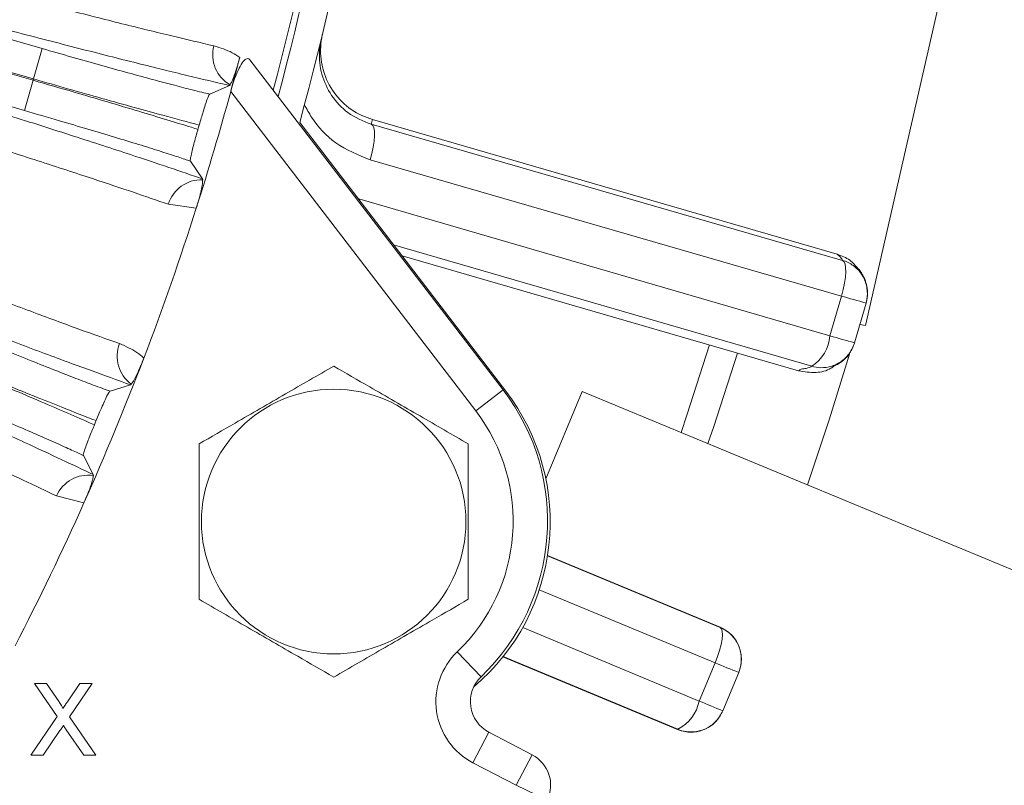
# Model space of a CAD drawing. Units: inches. Extents: x 0.3 to 16.8, y 0.2 to 10.8.
# Drawn here: x 14.2 to 14.7, y 5.3 to 5.7 of the extents above; entities that cross this region are included whole.
import ezdxf

# ---------------------------------------------------------------- set-up
doc = ezdxf.new("R2010")
doc.units = ezdxf.units.IN
doc.header["$MEASUREMENT"] = 0
doc.layers.add('DIMENSION', color=5, linetype='Continuous')
doc.styles.add('SLDTEXTSTYLE0', font='TXT', dxfattribs={"width": 0.605})
doc.dimstyles.new('SLDDIMSTYLE1', dxfattribs={"dimtxt": 0.1, "dimasz": 0.1, "dimexe": 0, "dimexo": 0.0625, "dimgap": 0.025, "dimtad": 0, "dimtih": 1, "dimtoh": 1, "dimlfac": 6.4, "dimrnd": 1e-09, "dimzin": 12, "dimdsep": 46, "dimtxsty": 'SLDTEXTSTYLE0', "dimsah": 1, "dimcen": 0.09, "dimadec": 0, "dimazin": 3, "dimtfac": 1, "dimtdec": 3, "dimtofl": 0, "dimtmove": 0, "dimatfit": 3, "dimfxl": 1, "dimfrac": 2, "dimtolj": 1, "dimtzin": 12, "dimarcsym": 0})
doc.dimstyles.new('SLDDIMSTYLE3', dxfattribs={"dimtxt": 0.1, "dimasz": 0.1, "dimexe": 0, "dimexo": 0.0625, "dimgap": 0.025, "dimtad": 0, "dimtih": 1, "dimtoh": 1, "dimlfac": 6.4, "dimrnd": 1e-09, "dimzin": 12, "dimdsep": 46, "dimtxsty": 'SLDTEXTSTYLE0', "dimsah": 1, "dimcen": 0.09, "dimadec": 0, "dimazin": 3, "dimlim": 1, "dimtp": 0.03, "dimtm": 0.03, "dimtfac": 1, "dimtofl": 0, "dimtmove": 0, "dimatfit": 3, "dimfxl": 1, "dimfrac": 2, "dimtolj": 1, "dimtzin": 4, "dimarcsym": 0})

# ---------------------------------------------------------------- blocks, each defined once
blk = doc.blocks.new('_D_5')
at = {"layer": 'DIMENSION'}
for p, q in [((14.83227657, 6.0427098658), (15.5896038875, 6.0427098658)), ((15.5496038875, 6.0427098658), (15.5496038875, 5.339137346)), ((15.5496038875, 4.3286473658), (15.5496038875, 5.0322198857)), ((14.5306705002, 4.3286473658), (15.5896038875, 4.3286473658))]:
    blk.add_line(p, q, dxfattribs=at)
for points in [[(15.5496038875, 6.0427098658), (15.5329372208, 5.9427098658), (15.5662705541, 5.9427098658)], [(15.5496038875, 4.3286473658), (15.5662705541, 4.4286473658), (15.5329372208, 4.4286473658)]]:
    blk.add_solid(points, dxfattribs=at)
at = {"layer": 'DIMENSION', "char_height": 0.1, "attachment_point": 1, "style": 'SLDTEXTSTYLE0'}
for s, insert in [('11.00', (15.3777419827, 5.3145853944)), ('10.94', (15.3777419827, 5.1611266642))]:
    blk.add_mtext(s, dxfattribs=dict(at, insert=insert))
blk = doc.blocks.new('_D_6')
at = {"layer": 'DIMENSION'}
for p, q in [((12.8509830002, 8.5036473658), (15.9774249635, 8.5036473658)), ((15.9374249635, 8.5036473658), (15.9374249635, 6.4928767309)), ((15.9374249635, 4.3286473658), (15.9374249635, 6.3394180008)), ((14.5306705002, 4.3286473658), (15.9774249635, 4.3286473658))]:
    blk.add_line(p, q, dxfattribs=at)
for centre, radius, start, end in [((15.8565217889, 6.4161473658), 0.1715720761878572, 153.4349488229, 206.5650511771), ((16.0183281381, 6.4161473658), 0.1715720761878604, 333.4349488229, 26.5650511771)]:
    blk.add_arc(centre, radius, start, end, dxfattribs=at)
for points in [[(15.9374249635, 8.5036473658), (15.9207582968, 8.4036473658), (15.9540916302, 8.4036473658)], [(15.9374249635, 4.3286473658), (15.9540916302, 4.4286473658), (15.9207582968, 4.4286473658)]]:
    blk.add_solid(points, dxfattribs=at)
at = {"layer": 'DIMENSION', "insert": (15.7655630587, 6.4683247793), "char_height": 0.1, "attachment_point": 1, "style": 'SLDTEXTSTYLE0'}
blk.add_mtext('26.72', dxfattribs=at)
blk = doc.blocks.new('_D_10')
at = {"layer": 'DIMENSION'}
for p, q in [((9.5457949063, 5.1766207386), (9.5457949063, 9.7560542339)), ((15.0574249635, 5.2790459735), (15.0574249635, 9.7560542339)), ((9.5457949063, 9.7160542339), (12.0047480301, 9.7160542339)), ((15.0574249635, 9.7160542339), (12.5984718396, 9.7160542339))]:
    blk.add_line(p, q, dxfattribs=at)
for centre, start, end in [((12.2207067603, 9.7160542339), 153.4349488229, 206.5650511771), ((12.3825131095, 9.7160542339), 333.4349488229, 26.5650511771)]:
    blk.add_arc(centre, 0.1715720761878612, start, end, dxfattribs=at)
for points in [[(9.5457949063, 9.7160542339), (9.6457949063, 9.6993875673), (9.6457949063, 9.7327209006)], [(15.0574249635, 9.7160542339), (14.9574249635, 9.7327209006), (14.9574249635, 9.6993875673)]]:
    blk.add_solid(points, dxfattribs=at)
at = {"layer": 'DIMENSION', "insert": (12.1297480301, 9.7682316474), "char_height": 0.1, "attachment_point": 1, "style": 'SLDTEXTSTYLE0'}
blk.add_mtext('35.27', dxfattribs=at)

msp = doc.modelspace()

# ---------------------------------------------------------------- linework, layer by layer
at = {"color": 7, "linetype": 'Continuous', "lineweight": 15}
for p, q in [((14.1812815956, 5.6483135588), (13.6853280855, 5.7911953035)), ((13.6851259574, 5.7904937014), (14.1810794675, 5.6476119566)), ((13.8609922353, 5.7584697669), (14.1860386096, 5.6648255198)), ((14.6343499752, 5.5140273165), (14.6830618794, 5.727284703)), ((14.1763224535, 5.6310999957), (13.8512760792, 5.7247442429)), ((14.1860386096, 5.6648255198), (14.1812815956, 5.6483135588)), ((14.2990946793, 5.6587772443), (14.4370166941, 5.4790337752)), ((14.1810794675, 5.6476119566), (14.1763224535, 5.6310999957)), ((14.2772807126, 5.6400451333), (14.2879681866, 5.6447189722)), ((14.2883515576, 5.6451518528), (14.2879681866, 5.6447189722)), ((14.4221413189, 5.4676194984), (14.2886805748, 5.641548948)), ((14.4384602558, 5.4784358324), (14.3262501244, 5.6246709227)), ((14.3658417842, 5.6262065837), (14.6190052112, 5.552895325)), ((14.3652189972, 5.6236427925), (14.6218396196, 5.5495787556)), ((14.2733260212, 5.5938948916), (14.2667633106, 5.6035384231)), ((14.6212688359, 5.5301609666), (14.3646482136, 5.6042250035)), ((14.2733260212, 5.5938948916), (14.2734203244, 5.5933243954)), ((14.3585086686, 5.5830235466), (14.6149966241, 5.5085012038)), ((14.269930844, 5.577961124), (14.254731901, 5.5800891709)), ((14.6051367291, 5.4918990634), (14.3773440528, 5.5580840188)), ((14.3820295853, 5.551977714), (14.5979254531, 5.4894584236)), ((14.6149993182, 5.5085026866), (14.6212703463, 5.5301582275)), ((14.6346358554, 5.5263506834), (14.6283648273, 5.5046951425)), ((14.6312709118, 5.5147306311), (14.6343499752, 5.5140273165)), ((14.2229767945, 5.4784037494), (14.2341203719, 5.4818515828)), ((14.2345497996, 5.4822388176), (14.2341203719, 5.4818515828)), ((14.4370166941, 5.4790337752), (14.4221413189, 5.4676194984)), ((14.4602884373, 5.4306345796), (14.4800002557, 5.4782231188)), ((14.7687126096, 5.3586345462), (14.4800002557, 5.4782231188)), ((14.2138797818, 5.4329864757), (14.2084380691, 5.4433041612)), ((14.2138797818, 5.4329864757), (14.2139096167, 5.4324090081)), ((14.2087219368, 5.4175330356), (14.1938568272, 5.4213494435)), ((14.4612331547, 5.3887598049), (14.5551825834, 5.3497828845)), ((14.4612671033, 5.3889753911), (14.5552062252, 5.3499043665)), ((14.5524396878, 5.3305513258), (14.4567353039, 5.3702563268)), ((14.4477084947, 5.3497893775), (14.54378006, 5.3097307396)), ((14.4120350782, 5.3365090678), (14.424985455, 5.3229499293)), ((14.5320527988, 5.2942356687), (14.436925676, 5.3338008049)), ((14.5321220326, 5.2943379168), (14.4370641478, 5.3339738837)), ((14.5437829032, 5.3097319111), (14.5524408818, 5.3305484347)), ((14.5652956029, 5.3252673011), (14.5566376243, 5.3044507775)), ((14.1941976719, 5.3012278696), (14.1817637151, 5.3192723658)), ((14.1817637151, 5.3192723658), (14.1883993321, 5.3192723658)), ((14.1883993321, 5.3192723658), (14.1952149245, 5.3093815405)), ((14.1997925612, 5.3093737155), (14.2065846786, 5.3192723658)), ((14.2133141959, 5.3192723658), (14.200880239, 5.3011652695)), ((14.2065846786, 5.3192723658), (14.2133141959, 5.3192723658)), ((14.17976051, 5.2802098658), (14.1941976719, 5.3012278696)), ((14.200880239, 5.3011652695), (14.215317401, 5.2802098658)), ((14.1957235508, 5.2936532503), (14.1864822022, 5.2802098658)), ((14.208673959, 5.2802098658), (14.1991665596, 5.2940132012)), ((14.4206202589, 5.2761278845), (14.4292780454, 5.2927593376)), ((14.4292780454, 5.2927593376), (14.452814174, 5.2805072045)), ((14.1864822022, 5.2802098658), (14.17976051, 5.2802098658)), ((14.215317401, 5.2802098658), (14.208673959, 5.2802098658)), ((14.4441563875, 5.2638757514), (14.4206202589, 5.2761278845)), ((14.4441563875, 5.2638757514), (14.452814174, 5.2805072045)), ((14.4441563875, 5.2638757514), (14.461080464, 5.2558049316))]:
    msp.add_line(p, q, dxfattribs=at)
at = {"color": 7, "linetype": 'Continuous', "lineweight": 15, "flags": 128}
for points in [[(14.1810794675, 5.6476119566), (14.1811047531, 5.6476996513), (14.1811300332, 5.6477873475), (14.1811553076, 5.6478750453), (14.1811805764, 5.6479627448), (14.1812058396, 5.6480504459), (14.1812310972, 5.6481381486), (14.1812563492, 5.6482258529), (14.1812815956, 5.6483135588)], [(14.3652189972, 5.6236427925), (14.3660248938, 5.6230220832), (14.3665993977, 5.6217331145), (14.366920431, 5.6198254209), (14.3669756565, 5.6173723139), (14.3667629521, 5.614468065), (14.3662904918, 5.6112242828), (14.365576432, 5.6077656243), (14.3646482136, 5.6042250035)], [(14.6218396196, 5.5495787556), (14.6226455161, 5.5489580463), (14.62322002, 5.5476690777), (14.6235410533, 5.545761384), (14.6235962788, 5.543308277), (14.6233835744, 5.5404040281), (14.6229111141, 5.537160246), (14.6221970543, 5.5337015874), (14.6212688359, 5.5301609666)], [(14.564597865, 5.499109452), (14.551717736, 5.459178304), (14.5485549335, 5.4498268415)], [(14.625662775, 5.4984801603), (14.6145675794, 5.4627690733), (14.6027956835, 5.4273595872)], [(14.5551825834, 5.3497828845), (14.5559138566, 5.3490757855), (14.5563403175, 5.3477305621), (14.5564455778, 5.3457989106), (14.5562255921, 5.3433550631), (14.5556888146, 5.3404929355), (14.5548558731, 5.3373225176), (14.5537587773, 5.3339656468), (14.5524396878, 5.3305513258)]]:
    msp.add_lwpolyline(points, dxfattribs=at)
at = {"color": 8, "linetype": 'Continuous', "lineweight": 15, "flags": 128}
msp.add_lwpolyline([(14.5493988797, 5.5035107858), (14.5370622092, 5.4652360725), (14.5339084496, 5.4558936137)], dxfattribs=at)
at = {"color": 7, "linetype": 'Continuous', "lineweight": 15}
msp.add_circle((14.3447673804, 5.4073955738), 0.0720215599714997, dxfattribs=at)
for centre, radius, start, end in [((12.8109830002, 6.0427098658), 1.553378374656105, 345.0575868558, 355.6734724239), ((12.8109830002, 6.0427098658), 1.556829854138443, 344.9599785755, 355.6830825133), ((12.8109830002, 6.0427098658), 1.571875000000001, 344.5766362825, 355.7559285829), ((14.2974644169, 5.6613341708), 0.0185717963420842, 164.4871585328, 240.614536221), ((12.8109830002, 6.0427098658), 1.531182616076948, 344.8115779292, 345.5264533025), ((12.8109830002, 6.0427098658), 1.531182616076948, 342.3306895832, 344.8115779292), ((12.8001177099, 6.005189106), 1.6109375, 346.2994559058, 346.3932933862), ((12.8109830002, 6.0427098658), 1.519600888169617, 343.8820740776, 343.9750688081), ((14.2725268907, 5.5747741017), 0.0185717963421076, 87.242606665, 163.3699843528), ((14.2889705689, 5.6032861103), 0.0724300959460427, 343.5203080501, 343.7545141491), ((12.8109830002, 6.0427098658), 1.531182616076948, 339.0978818739, 342.3306895832), ((14.8830018023, 6.4235443609), 0.9309361624247869, 253.6712276241, 254.5265629033), ((14.5928363708, 5.5104330916), 0.022244303087316, 303.5707784082, 355.0176617118), ((14.8767307743, 6.40188882), 0.930936162426047, 253.6712276241, 254.5265629033), ((14.2454172039, 5.497299068), 0.0185717963421099, 158.0585871043, 234.1859647922), ((12.8109830002, 6.0427098658), 1.531182616076949, 335.9021181546, 339.0978818739), ((14.3454891613, 5.4070966024), 0.1171874999999999, 310.1400014898, 37.5), ((14.3440455995, 5.4076945453), 0.1171875000000011, 313.6844970607, 37.5), ((14.3440455995, 5.4076945453), 0.0984375000000017, 313.6844970607, 37.5), ((12.8109830002, 6.0427098658), 1.519600888169619, 337.4535026491, 337.5464973795), ((14.2109448268, 5.4140753876), 0.0185717963421111, 80.8140352364, 156.9414129242), ((12.8109830002, 6.0427098658), 1.531182616076949, 332.6693104454, 335.9021181546), ((14.4379358319, 5.3093907907), 0.0375000000000015, 133.6844970607, 242.5), ((14.9126254817, 6.1889825861), 0.9309361623867421, 247.237894324, 248.0932296033), ((14.4379358319, 5.3093907907), 0.0187500000000012, 133.6844970607, 242.5), ((14.5219758143, 5.3141334535), 0.0222443030873334, 297.1374451082, 348.5843284118), ((14.9039675032, 6.1681660626), 0.9309361623811876, 247.237894324, 248.0932296034), ((14.4441563875, 5.2638757514), 0.018749999999999, 334.504276679, 62.5)]:
    msp.add_arc(centre, radius, start, end, dxfattribs=at)
for points, knots in [([(13.8604564988301, 5.7779272869777), (13.88214415936667, 5.771850756215764), (13.92551946466764, 5.759697699110998), (13.98352408881278, 5.743661372517873), (14.03521165027303, 5.729514687169959), (14.08074556060596, 5.71719003081108), (14.12328794359002, 5.705815050908346), (14.16287582734371, 5.695384451529136), (14.19857017363128, 5.686149530816277), (14.2301239841229, 5.678174698895439), (14.25752990338301, 5.671434090880314), (14.27222703454947, 5.66801121926956), (14.27956918122648, 5.666301278388031)], [0, 0, 0, 0, 0.1163478327013874, 0.2326955807898354, 0.3284356603700049, 0.424517834487204, 0.5205999354375384, 0.6163399148881914, 0.7153560868162736, 0.81018210962292, 0.905173956925039, 1, 1, 1, 1]), ([(14.28796818659778, 5.644718972215077), (14.28053389998567, 5.646465767459204), (14.26566532721663, 5.649959357840505), (14.23806843599305, 5.656771284324406), (14.20660007432573, 5.664741051459949), (14.17087705760969, 5.673987370001646), (14.13143715886249, 5.684372532835074), (14.08809666568243, 5.695948178839402), (14.04117767502364, 5.708634261223091), (13.98773527044711, 5.723243669457245), (13.92792110737208, 5.739754552099725), (13.88337965991199, 5.75220960670211), (13.86099223530087, 5.758469766886355)], [0, 0, 0, 0, 0.0923909444871851, 0.1847818833173652, 0.2796526405973343, 0.3745233974804455, 0.4704645946785913, 0.5664057994507582, 0.665134018160161, 0.7638622577972503, 0.8813124358802376, 1, 1, 1, 1]), ([(13.85127607921508, 5.724744242851322), (13.87237963885159, 5.718485678203733), (13.91458674490699, 5.705968552828433), (13.97545766084742, 5.687708331480779), (14.03384532812948, 5.670024208064885), (14.08555606732943, 5.654175502868702), (14.13018132693829, 5.640328769781752), (14.16870109995278, 5.62822099219213), (14.2037369249348, 5.617033946813764), (14.23243752796846, 5.607684849122104), (14.25565683710974, 5.599962645506055), (14.26742777520331, 5.595920401386854), (14.27332602122618, 5.593894891600803)], [0, 0, 0, 0, 0.1123428015065654, 0.2246855326503191, 0.3415893073998776, 0.4584930419224172, 0.5544615918653117, 0.6504301354035842, 0.7491884457449466, 0.8479467577120728, 0.9238083299343459, 1, 1, 1, 1]), ([(14.2547319009666, 5.580089170948072), (14.24860520226399, 5.582206127791792), (14.23635180518241, 5.586440041367402), (14.21268040170882, 5.594325456872678), (14.18423865264203, 5.603592883902231), (14.1503006261683, 5.614431306315089), (14.11269563848392, 5.626253594095939), (14.07534962646091, 5.637837758731703), (14.03946562164274, 5.648854658312276), (14.00053263748251, 5.66071736812986), (13.95366627194874, 5.674868703935176), (13.8984574710982, 5.691392397366458), (13.85978591054894, 5.702837550839662), (13.84047043337091, 5.70855411871463)], [0, 0, 0, 0, 0.0822153858646389, 0.1644307673862755, 0.2601930720220797, 0.3562978128365863, 0.4524025650167563, 0.5481648852066136, 0.6180384430070056, 0.6879120052623543, 0.7918683762282344, 0.8960434600545779, 1, 1, 1, 1]), ([(14.36584178417827, 5.626206583678446), (14.36388718331117, 5.626875682377379), (14.35778960093923, 5.628963005932975), (14.34877632640249, 5.635398396666965), (14.34095537615989, 5.646203777735972), (14.33717849488271, 5.65902380906928), (14.33762828635545, 5.66819716317693), (14.33868618020427, 5.672684792808338), (14.33874102304702, 5.672917438424435)], [0, 0, 0, 0, 0.1042272955127732, 0.325147978029136, 0.5460719592763362, 0.7669959046023724, 0.9879207096442738, 1, 1, 1, 1]), ([(14.33812131067843, 5.67036648075528), (14.33768798707688, 5.668048289839921), (14.33647196427727, 5.661542821416729), (14.33778682989402, 5.650485327449617), (14.34320453410144, 5.638802549335338), (14.35242805245895, 5.628827193142226), (14.36080158544601, 5.625433249177808), (14.36521899724494, 5.623642792492856)], [0, 0, 0, 0, 0.1143476853250062, 0.3208904198607321, 0.5327401296292703, 0.7534995959607782, 1, 1, 1, 1]), ([(13.82421138702436, 5.662088433803691), (13.84508232452031, 5.65362186344187), (13.88682418433399, 5.636688728875471), (13.9426685886717, 5.614258777984052), (13.99244722338079, 5.594413873284354), (14.03631490235043, 5.577068531362439), (14.07731619409414, 5.56100183932281), (14.11548730094906, 5.546204388698671), (14.14992322561969, 5.533031036446976), (14.18038573449582, 5.52157344273464), (14.20686462244291, 5.511806728855819), (14.22108610110676, 5.506759822952042), (14.22819062927157, 5.504238574213706)], [0, 0, 0, 0, 0.1163478327014874, 0.2326955807900346, 0.3284356603701793, 0.4245178344873535, 0.5205999354376627, 0.6163399148882909, 0.7153560868162381, 0.8101821096228965, 0.9051739569250272, 1, 1, 1, 1]), ([(14.18603860955747, 5.664825519754222), (14.19144122670818, 5.663275310200216), (14.20224646275495, 5.660174890591395), (14.21802572686789, 5.655726646808198), (14.23289036849928, 5.651598621319633), (14.24648417874118, 5.647892404018691), (14.25829083363046, 5.644751963057456), (14.26945460384834, 5.641871058029369), (14.27442874465406, 5.640710531515288), (14.27728071261767, 5.640045133295102)], [0, 0, 0, 0, 0.1361621353243285, 0.2723243146369717, 0.4084858422120154, 0.5446474838695287, 0.6808218592118102, 0.8169963682640602, 1, 1, 1, 1]), ([(14.27956918122648, 5.666301278388031), (14.28302942270083, 5.665237878781517), (14.28816082605604, 5.663660898576741), (14.29224166302139, 5.660912049288109), (14.29357068331203, 5.660016822031662)], [0, 0, 0, 0, 0.6743265408731176, 1, 1, 1, 1]), ([(14.29357068331204, 5.660016822031679), (14.29340939347671, 5.659400414660824), (14.2930876765265, 5.658170897009923), (14.29253366100427, 5.656175386891137), (14.29161991988602, 5.653071756601228), (14.2904220528344, 5.649547894911254), (14.28923053133856, 5.646591983682829), (14.28864490135748, 5.645632473945874), (14.2883515576492, 5.64515185281398)], [0, 0, 0, 0, 0.0359726981868215, 0.0717529826255073, 0.1349729331397963, 0.3144378837180367, 0.6566000035020145, 1, 1, 1, 1]), ([(14.28868057475812, 5.641548947953773), (14.28960495072607, 5.644625307180474), (14.29110779314615, 5.649626825291692), (14.29380777445264, 5.655418069462552), (14.29601521207521, 5.658594143410237), (14.29789356740517, 5.659760473268717), (14.29869751751859, 5.659102360556759), (14.29909467929987, 5.658777244342954)], [0, 0, 0, 0, 0.3008509320798399, 0.4891208323508005, 0.6786465090175617, 0.8412472082931588, 1, 1, 1, 1]), ([(14.18107946746115, 5.647611956644949), (14.18857428421003, 5.645443971443298), (14.20240325000656, 5.641443741123393), (14.22177433265656, 5.635744617229256), (14.23889341251037, 5.630647053970987), (14.25429442650321, 5.625986113075947), (14.26463122472896, 5.622799834664777), (14.26966863523194, 5.621217260127148), (14.27085194051686, 5.620845507852234)], [0, 0, 0, 0, 0.2154989696806071, 0.3976251829434354, 0.5797514832465348, 0.7619118026526398, 0.9440722525924192, 1, 1, 1, 1]), ([(14.27153473027316, 5.62321552353982), (14.26528222821803, 5.624873098066919), (14.25489315453976, 5.627627301702104), (14.23623391984796, 5.632757607709033), (14.21893704045701, 5.637584791451423), (14.20036759176912, 5.642834501785575), (14.18770392383067, 5.646469887556157), (14.18128159556799, 5.648313558828464)], [0, 0, 0, 0, 0.2713904160362975, 0.4509386806940646, 0.6356923290930591, 0.8152428299171796, 1, 1, 1, 1]), ([(14.23412037185617, 5.48185158281582), (14.22692840949224, 5.484419770583819), (14.21254448520474, 5.489556145962568), (14.18588381122082, 5.499415111950436), (14.15550564680869, 5.510858105490931), (14.12104250813517, 5.524045993973808), (14.08301336850904, 5.538781724683905), (14.04124145239366, 5.555137181068769), (13.99603786906805, 5.572996756237555), (13.9445672338534, 5.593497954409267), (13.88697780200622, 5.616602081519484), (13.84411094548216, 5.63396588118253), (13.82256520385335, 5.6426932750614)], [0, 0, 0, 0, 0.0923909444871217, 0.1847818833172385, 0.2796526405971391, 0.374523397480182, 0.4704645946783276, 0.5664057994504947, 0.6651340181598977, 0.7638622577969869, 0.8813124358801036, 1, 1, 1, 1]), ([(14.27153473027316, 5.62321552353982), (14.27191589496706, 5.62453076789508), (14.27267559816987, 5.627152194709138), (14.27385544512455, 5.631065198421634), (14.27517431104604, 5.635250438502363), (14.27664319318492, 5.639410182157161), (14.27702698350911, 5.63979242635327), (14.27728071261767, 5.640045133295104)], [0, 0, 0, 0, 0.0907202196407609, 0.1808153864281106, 0.3175696836506849, 0.5488358488757569, 1, 1, 1, 1]), ([(14.26676331059964, 5.603538423088722), (14.26648140792546, 5.603638465964587), (14.26442837422815, 5.6043670557019), (14.25942230025636, 5.606054959698525), (14.25019413895418, 5.609023624381433), (14.23879287189073, 5.61257648778254), (14.2256427305664, 5.616586016088258), (14.21104466985393, 5.620955502188282), (14.19451778198469, 5.625833926908585), (14.1827176776514, 5.629249098079963), (14.17632245347168, 5.63109999571919)], [0, 0, 0, 0, 0.0216811628456214, 0.157899026847208, 0.2941167703232205, 0.4303198086635552, 0.5665227145164333, 0.7026980102138503, 0.8388732150106583, 1, 1, 1, 1]), ([(14.36464821356095, 5.604225003488642), (14.3581162805523, 5.606888772002977), (14.34568795431727, 5.61195713141005), (14.33441253132398, 5.624020542774042), (14.33009015956387, 5.631922122647016), (14.32884595198457, 5.634196615937274)], [0, 0, 0, 0, 0.4409989583141138, 0.8390898859466767, 1, 1, 1, 1]), ([(14.26676331059964, 5.603538423088722), (14.26669048676209, 5.603833807305264), (14.26657597948569, 5.604298265692269), (14.26727666355798, 5.607650997065529), (14.26823164785782, 5.611432476689663), (14.26926367061203, 5.615245171166796), (14.27015072394036, 5.618408565735534), (14.27067420171643, 5.620227811148321), (14.27085194051665, 5.620845507852485)], [0, 0, 0, 0, 0.3933695170569881, 0.6185292278866642, 0.7701491097184751, 0.8742129533209333, 0.9572909495255824, 1, 1, 1, 1]), ([(13.80913408028778, 5.610267674368624), (13.82940420825887, 5.601685613263291), (13.86994445150542, 5.584521496427761), (13.92838812778608, 5.559560711306045), (13.98442867205784, 5.535450437368283), (14.03403977300923, 5.513911619680398), (14.07683409613639, 5.495155508131683), (14.1137560239286, 5.478811015501019), (14.14731899932199, 5.463771544126948), (14.17479237216275, 5.451267783616749), (14.1970010706795, 5.440994397812714), (14.20824540783989, 5.435659643559204), (14.21387978178772, 5.432986475727668)], [0, 0, 0, 0, 0.1123428015065653, 0.2246855326503189, 0.3415893073998774, 0.4584930419224169, 0.5544615918653114, 0.650430135403584, 0.7491884457449461, 0.8479467577120726, 0.9238083299343459, 1, 1, 1, 1]), ([(14.19385682717345, 5.421349443482139), (14.18800567583027, 5.424139061956041), (14.17630337345298, 5.429718298756484), (14.15366369721188, 5.440204488712708), (14.12643840650568, 5.452598109639994), (14.0939272935063, 5.467168235681743), (14.05788243434917, 5.483126610143397), (14.02206826113563, 5.498819362654074), (13.98764338879776, 5.513784724082413), (13.95028340916005, 5.529931954845204), (13.90529617639542, 5.549241678085101), (13.85228458357501, 5.571842898463822), (13.81513763229413, 5.587545928231241), (13.79658365930963, 5.595389198810204)], [0, 0, 0, 0, 0.0822153858646394, 0.1644307673862762, 0.2601930720220801, 0.3562978128365867, 0.4524025650167568, 0.5481648852066137, 0.6180384430070055, 0.6879120052623541, 0.7918683762282339, 0.8960434600545778, 1, 1, 1, 1]), ([(14.27342032440906, 5.593324395425806), (14.27341489047068, 5.592745681442703), (14.27340404909286, 5.591591075613163), (14.27286126798705, 5.588604902546427), (14.27203094647869, 5.585166035897368), (14.27148734020662, 5.583125142747648), (14.27080833317445, 5.580789754151737), (14.27032112100156, 5.57919237207936), (14.2700139751604, 5.578223386718922), (14.26993084397403, 5.577961124002683)], [0, 0, 0, 0, 0.3576209663467297, 0.7134979706133624, 0.8025889009047601, 0.9007907623150708, 0.9423766291816843, 0.9844038286163455, 1, 1, 1, 1]), ([(14.62183961955145, 5.549578755626563), (14.62160631682637, 5.550112196583967), (14.62118970174585, 5.551064776744977), (14.61967269877826, 5.552335987162436), (14.61900521120952, 5.552895324994357)], [0, 0, 0, 0, 0.5599958714633188, 1, 1, 1, 1]), ([(14.61900521120952, 5.552895324994357), (14.62139237330329, 5.551986824622204), (14.62585979704625, 5.550286623306325), (14.62895580775084, 5.546662339338845), (14.63039746914336, 5.544974686817588)], [0, 0, 0, 0, 0.5343487054548716, 1, 1, 1, 1]), ([(14.62183961955145, 5.549578755626563), (14.62183973772752, 5.54957872140436), (14.62391244816041, 5.548978492273119), (14.62789636065111, 5.547030893942425), (14.63249037009795, 5.542261632777461), (14.63516713475181, 5.536251470778067), (14.63558021319365, 5.530712910423776), (14.63496064931357, 5.52747231134618), (14.63463588963993, 5.526350801597241), (14.63463585541929, 5.526350683421285)], [0, 0, 0, 0, 1.25878158963e-05, 0.2207798730206873, 0.4431659657478805, 0.6643816980844008, 0.8805395037111702, 0.9999874121841065, 1, 1, 1, 1]), ([(14.63470143656006, 5.526577152679146), (14.63487220623097, 5.527257956938612), (14.63525352201756, 5.528778141467439), (14.63544473537996, 5.530723651853626), (14.63546779506828, 5.532735437774708), (14.63526679137759, 5.534709972863138), (14.63486908780629, 5.536646503537576), (14.63428092620204, 5.538518453152609), (14.63352046433468, 5.54031757300394), (14.63260606653477, 5.542033109050883), (14.63157884637202, 5.543648171795795), (14.63086036159722, 5.544594499965259), (14.63049672896017, 5.545073446520348)], [0, 0, 0, 0, 0.0491871805599108, 0.1098312618702425, 0.1819400276840954, 0.2655184041906149, 0.3605698430661227, 0.4670969043700482, 0.5851015135072757, 0.7145850762127204, 0.8555485306997345, 1, 1, 1, 1]), ([(14.6212703463071, 5.530158227461199), (14.62127037720886, 5.530158362027441), (14.62127046428362, 5.530158741207267), (14.62127040598205, 5.530159400981708), (14.62127009002544, 5.530160104978465), (14.62126955064466, 5.530160679949977), (14.62126907408378, 5.530160871082036), (14.62126883586746, 5.530160966622352)], [0, 0, 0, 0, 0.117357776062894, 0.3306899308503312, 0.5513619309361356, 0.7757413242326787, 0.9999999999999999, 0.9999999999999999, 0.9999999999999999, 0.9999999999999999]), ([(14.13508292566342, 5.51324419629702), (14.1402780038909, 5.511098832936444), (14.15066816202416, 5.506808105522216), (14.16585016415154, 5.500621114322571), (14.18015914782518, 5.49485473317911), (14.1932525183631, 5.489649795952665), (14.20463331765762, 5.485207175495826), (14.2154043334094, 5.48109443931009), (14.22021726011861, 5.479384282873767), (14.22297679454315, 5.478403749439019)], [0, 0, 0, 0, 0.1361621353243279, 0.2723243146369665, 0.4084858422120065, 0.5446474838695144, 0.6808218592117946, 0.8169963682640401, 1, 1, 1, 1]), ([(14.61499662412224, 5.50850120380465), (14.61499680595584, 5.50850116550729), (14.61499722332815, 5.508501077601323), (14.61499789362939, 5.508501180882428), (14.61499853545416, 5.508501506733683), (14.61499905370894, 5.508502019661438), (14.6149992300369, 5.508502464224843), (14.61499931822301, 5.508502686562355)], [0, 0, 0, 0, 0.1659575284362563, 0.3809311360638423, 0.5892202463263478, 0.7945585545069151, 1, 1, 1, 1]), ([(14.22819062927157, 5.504238574213706), (14.23151005049395, 5.502794436916853), (14.23643262289943, 5.500652837544264), (14.24018002694799, 5.497464363670137), (14.24140045698724, 5.49642596235421)], [0, 0, 0, 0, 0.6743265408720868, 0.9999999999999999, 0.9999999999999999, 0.9999999999999999, 0.9999999999999999]), ([(14.62836482733519, 5.504695142522442), (14.62836479311301, 5.504695024346947), (14.62779669379167, 5.502733272843445), (14.62600588471464, 5.498982791574546), (14.62166994636623, 5.494541302457787), (14.61610358680582, 5.491700735861224), (14.61034476415512, 5.490882940048174), (14.6066701454007, 5.491455024512499), (14.60513684728569, 5.491899029144728), (14.60513672910924, 5.491899063365659)], [0, 0, 0, 0, 1.25833851433e-05, 0.2088882695591026, 0.4161924068156781, 0.6242071423534875, 0.8367349709909362, 0.9999874166148452, 1, 1, 1, 1]), ([(14.61616854699458, 5.491597058727472), (14.61617227590813, 5.491590351202497), (14.61618117888714, 5.491574336630604), (14.61724383854979, 5.491996564039668), (14.61894941035637, 5.492826575256832), (14.62130778279938, 5.494270912863144), (14.62550240698677, 5.497872617031775), (14.62735123360145, 5.502232651707231), (14.62829892591722, 5.504467567261567)], [0, 0, 0, 0, 0.1388358670299999, 0.3314780013904675, 0.4954694898591807, 0.6555589391350274, 0.8234425315897492, 1, 1, 1, 1]), ([(14.12822765803632, 5.496694116206301), (14.13543261162329, 5.493700609609776), (14.14872674009344, 5.488177178988041), (14.16733792202054, 5.480345016868282), (14.18377861469379, 5.473362777210634), (14.19856093053775, 5.467006776870475), (14.20847598315285, 5.462683178911245), (14.21330452734691, 5.460546544242254), (14.21443876920787, 5.460044641311318)], [0, 0, 0, 0, 0.2154989696806057, 0.3976251829434341, 0.5797514832465357, 0.7619118026526407, 0.9440722525924192, 1, 1, 1, 1]), ([(14.21538262329031, 5.462323306640359), (14.20935502511927, 5.464670516803682), (14.19933964872279, 5.468570609776084), (14.18137215140661, 5.475757828932413), (14.16472450426154, 5.482491296395854), (14.14685959743665, 5.489787116247173), (14.13468259004741, 5.494817524421346), (14.12850706972496, 5.49736867569496)], [0, 0, 0, 0, 0.2713904160363018, 0.4509386806940679, 0.6356923290930604, 0.8152428299171803, 1, 1, 1, 1]), ([(14.24140045698724, 5.49642596235421), (14.2411711655802, 5.495831489555435), (14.240713809219, 5.494645723723241), (14.23993985098508, 5.492724791010935), (14.23868435893977, 5.489742982242455), (14.23709947649677, 5.48637539641204), (14.23558448998591, 5.483571479413047), (14.23489511131822, 5.482683572625943), (14.23454979960037, 5.482238817613463)], [0, 0, 0, 0, 0.0359726981869384, 0.0717529826257279, 0.134972933140225, 0.3144378837191267, 0.656600003502566, 1, 1, 1, 1]), ([(14.34476738038589, 5.492013399369366), (14.3360468120736, 5.486978576906778), (14.31834159313958, 5.476756463989162), (14.2934473523326, 5.462383767357976), (14.27798900297031, 5.453458885192433), (14.27148619385755, 5.449704486600694)], [0, 0, 0, 0, 0.3599202884934649, 0.7307399332666814, 1, 1, 1, 1]), ([(14.41804856691423, 5.449704486600695), (14.40932799860205, 5.454739309063219), (14.39162277966826, 5.464961421980704), (14.36672853886127, 5.47933411861189), (14.35127018949888, 5.488259000777494), (14.34476738038589, 5.492013399369366)], [0, 0, 0, 0, 0.359920288488704, 0.7307399332569974, 1, 1, 1, 1]), ([(14.6171501345266, 5.491984103809123), (14.61661796094307, 5.491591394796358), (14.61383000191481, 5.489534064873388), (14.60698576814341, 5.488005816081404), (14.60107259922927, 5.488953853041871), (14.59792545312398, 5.489458423581142)], [0, 0, 0, 0, 0.0993869226361462, 0.5206697153491239, 1, 1, 1, 1]), ([(14.59792545312398, 5.489458423581142), (14.59829302220265, 5.489774680928448), (14.59902816676885, 5.490407201137263), (14.60293100991108, 5.490786613278258), (14.60430007946031, 5.491477100780463), (14.60513672910924, 5.491899063365659)], [0, 0, 0, 0, 0.279997986130351, 0.5600008542543137, 1, 1, 1, 1]), ([(14.20843806905897, 5.44330416117082), (14.20816914017782, 5.443435138083308), (14.20621059169371, 5.444389013443619), (14.20142498015101, 5.44662680670378), (14.19258722857612, 5.45061003129186), (14.18165544477628, 5.455417091927295), (14.16903691351665, 5.460873757844662), (14.15501986956794, 5.466850233753011), (14.13914310956875, 5.473548408304519), (14.12779957966575, 5.478263298096035), (14.12165180209785, 5.480818595604243)], [0, 0, 0, 0, 0.0216811628456521, 0.1578990268472344, 0.2941167703232427, 0.4303198086635739, 0.5665227145164466, 0.7026980102138588, 0.8388732150106643, 1, 1, 1, 1]), ([(14.21538262329031, 5.462323306640359), (14.2159086519458, 5.46358760410991), (14.21695708497421, 5.466107488171286), (14.21856763070954, 5.469863786791588), (14.22034680209194, 5.473875044829191), (14.22227219172727, 5.477844170269855), (14.22269636662962, 5.478181040112108), (14.22297679454315, 5.478403749439019)], [0, 0, 0, 0, 0.0907202196407603, 0.1808153864281105, 0.3175696836506866, 0.5488358488757463, 0.9999999999999999, 0.9999999999999999, 0.9999999999999999, 0.9999999999999999]), ([(14.20843806905897, 5.44330416117082), (14.20839877566147, 5.443605841756229), (14.20833699122277, 5.444080200473593), (14.20940865635241, 5.447333398850624), (14.21078102729642, 5.450984177007771), (14.21223344724785, 5.45465734817529), (14.21346911078663, 5.457701533521771), (14.21419298790386, 5.459450728986302), (14.21443876920769, 5.46004464131159)], [0, 0, 0, 0, 0.3933695170568485, 0.6185292278867075, 0.7701491097184374, 0.8742129533209176, 0.9572909495255559, 1, 1, 1, 1]), ([(14.27148619385755, 5.449704486600694), (14.27148619385755, 5.446143467791183), (14.27148619385755, 5.433383418384216), (14.27148619385755, 5.410651391940173), (14.27148619385755, 5.385735488984324), (14.27148619385755, 5.370668948733572), (14.27148619385755, 5.365086661064845)], [0, 0, 0, 0, 0.1280921025219851, 0.458987060797625, 0.799549876158227, 1, 1, 1, 1]), ([(14.41804856691423, 5.365086661063352), (14.41804856691423, 5.370669058413468), (14.41804856691423, 5.385461932226251), (14.41804856691423, 5.410363062722125), (14.41804856691423, 5.433110175147486), (14.41804856691423, 5.446143535208727), (14.41804856691423, 5.449704486600695)], [0, 0, 0, 0, 0.2004495793126751, 0.5311741795907523, 0.8719082454614863, 1, 1, 1, 1]), ([(14.21390961670663, 5.43240900810641), (14.21383942152778, 5.431834541363428), (14.21369937348147, 5.430688409302189), (14.21282565996635, 5.42778178486707), (14.21161552844261, 5.42445750760239), (14.21084683272039, 5.422490311751891), (14.20991061458128, 5.420245632255923), (14.2092476158494, 5.418712844642422), (14.20883390933858, 5.417784341481732), (14.20872193675604, 5.417533035558129)], [0, 0, 0, 0, 0.3576209663467215, 0.7134979706133446, 0.8025889009043629, 0.9007907623146029, 0.9423766291812425, 0.9844038286159316, 1, 1, 1, 1]), ([(14.27148619385755, 5.365086661064847), (14.28020676216969, 5.360051838602169), (14.2979119811034, 5.34982972568437), (14.32280622191066, 5.335457029052519), (14.33826457127333, 5.32653214688644), (14.34476738038661, 5.322777748294264)], [0, 0, 0, 0, 0.3599202884839525, 0.7307399332474653, 1, 1, 1, 1]), ([(14.34476738038661, 5.322777748294264), (14.35348794869857, 5.327812570757012), (14.37119316763192, 5.338034683674955), (14.39608740843895, 5.35240738030589), (14.41154575780127, 5.361332262471485), (14.41804856691423, 5.365086661063352)], [0, 0, 0, 0, 0.3599202884886435, 0.7307399332570096, 1, 1, 1, 1]), ([(14.5551825834405, 5.349782884458798), (14.55518867542035, 5.349804862842219), (14.55519955395704, 5.349844109959998), (14.55520418676038, 5.349885954777013), (14.55520622519414, 5.349904366499204)], [0, 0, 0, 0, 0.5599999354117899, 1, 1, 1, 1]), ([(14.5551825834405, 5.349782884458798), (14.55518269703791, 5.349782837210814), (14.55717510150009, 5.348954146661848), (14.5609157042194, 5.346572426859174), (14.56494640302855, 5.341318452934565), (14.56693289082722, 5.335046213902896), (14.56672278865104, 5.329496246181431), (14.5657440266136, 5.326345473792093), (14.56529565011069, 5.325267414667462), (14.56529560286427, 5.325267301069995)], [0, 0, 0, 0, 1.25878159148e-05, 0.2207798731212051, 0.4431659654501494, 0.6643816981905906, 0.880539503622245, 0.9999874121841261, 1, 1, 1, 1]), ([(14.55520622519414, 5.349904366499204), (14.55707562934133, 5.348902037767734), (14.56081443741355, 5.346897380423909), (14.56476673408966, 5.34174736084229), (14.56685788289486, 5.335717321728068), (14.56690790042095, 5.32997846176142), (14.56578008346388, 5.326669257916657), (14.56533257625588, 5.325356196817517)], [0, 0, 0, 0, 0.2146931269503692, 0.4293862283874268, 0.6440799444616847, 0.8587742546985612, 1, 1, 1, 1]), ([(14.55244088181411, 5.330548434676174), (14.55244092759903, 5.330548564932587), (14.55244105661146, 5.33054893196821), (14.5524410726028, 5.330549594120506), (14.55244083751657, 5.330550329086137), (14.5524403659562, 5.330550960873027), (14.55243991381206, 5.330551204198756), (14.55243968780082, 5.330551325828884)], [0, 0, 0, 0, 0.1173577761168413, 0.3306899307325054, 0.5513619311899131, 0.7757413242525448, 1, 1, 1, 1]), ([(14.56533257625588, 5.325356196817517), (14.56532637204406, 5.325341279926653), (14.56531529309558, 5.325314642624419), (14.56530161932326, 5.325281766543577), (14.56529560286427, 5.325267301069995)], [0, 0, 0, 0, 0.5600000604770007, 1, 1, 1, 1]), ([(14.19521492452867, 5.309381540523104), (14.19565336445966, 5.308716724211156), (14.19626403615058, 5.30779074901439), (14.19701705400304, 5.306570110547677), (14.19716701062592, 5.305960215721989), (14.19724160471698, 5.305656830987847)], [0, 0, 0, 0, 0.5612769132802191, 0.7817625573786432, 1, 1, 1, 1]), ([(14.19724160471698, 5.305656830987847), (14.19771742633317, 5.306350894273574), (14.19856710791598, 5.307590293180891), (14.19941811712511, 5.308828780833588), (14.19979256124743, 5.309373715503072)], [0, 0, 0, 0, 0.5599999174016254, 0.9999999999999999, 0.9999999999999999, 0.9999999999999999, 0.9999999999999999]), ([(14.54378005997435, 5.309730739588267), (14.54378023637182, 5.309730681158149), (14.54378064126629, 5.309730547040391), (14.54378131891892, 5.30973057456584), (14.54378199321273, 5.309730826450594), (14.54378256567606, 5.309731278079467), (14.54378279070569, 5.309731700086383), (14.54378290324875, 5.309731911142819)], [0, 0, 0, 0, 0.1659575287215906, 0.3809311363639837, 0.5892202463977528, 0.7945585544652363, 1, 1, 1, 1]), ([(14.55660068411223, 5.304361961624299), (14.5555983612614, 5.302492567843213), (14.55359371561392, 5.298753780382096), (14.54844372832368, 5.294801506965301), (14.54241373531694, 5.292710379520866), (14.5366749586109, 5.292660376060732), (14.5333658190317, 5.293788174191445), (14.53205279878395, 5.294235668697358)], [0, 0, 0, 0, 0.2146942324908564, 0.4293884533756807, 0.6440828866728917, 0.8587770732749823, 1, 1, 1, 1]), ([(14.55663762429891, 5.304450777536641), (14.55663757705101, 5.304450663939805), (14.55585324660855, 5.302564919640792), (14.55365348402465, 5.299038710419357), (14.54884719369553, 5.295111018961199), (14.54299760890878, 5.292912033936755), (14.53718341851851, 5.292744647030259), (14.5335960395788, 5.293724859262392), (14.53212214621022, 5.294337869505876), (14.5321220326123, 5.294337916752638)], [0, 0, 0, 0, 1.25833851424e-05, 0.2088882695856248, 0.4161924069931112, 0.6242071420753258, 0.8367349708175673, 0.9999874166149212, 1, 1, 1, 1]), ([(14.55663748256582, 5.304450436765406), (14.55662994343013, 5.304432310294624), (14.55661644220204, 5.304399849064777), (14.5566055112016, 5.304373567476499), (14.55660068411223, 5.304361961624299)], [0, 0, 0, 0, 0.5584036978267148, 1, 1, 1, 1]), ([(14.19756243053829, 5.296337232129675), (14.19721662364513, 5.29583796511738), (14.19659911310945, 5.294946419441726), (14.19599108307013, 5.294048384283803), (14.19572355083076, 5.29365325025868)], [0, 0, 0, 0, 0.5600016083602817, 1, 1, 1, 1]), ([(14.19916655964486, 5.294013201180156), (14.1988658050617, 5.294446111367279), (14.1983287430784, 5.295219165600558), (14.19779658167994, 5.295995600562225), (14.19756243053829, 5.296337232129675)], [0, 0, 0, 0, 0.5599997626133881, 1, 1, 1, 1]), ([(14.53205279878395, 5.294235668697358), (14.53206739915834, 5.29425405761769), (14.53209347125264, 5.294286894971891), (14.53211330553101, 5.294322326765559), (14.5321220326123, 5.294337916752638)], [0, 0, 0, 0, 0.5600000602593229, 0.9999999999999999, 0.9999999999999999, 0.9999999999999999, 0.9999999999999999])]:
    msp.add_open_spline(points, degree=3, knots=knots, dxfattribs=at)

# ---------------------------------------------------------------- dimensions: what is measured, and where the dimension line sits
at = {"layer": 'DIMENSION'}
dim = msp.add_linear_dim(base=(9.5457949063, 9.7160542339), p1=(15.0574249635, 5.2390459735), p2=(9.5457949063, 5.1366207386), text='(<>)', dimstyle='SLDDIMSTYLE1', dxfattribs=at)
dim.commit()
dim.dimension.update_dxf_attribs({"geometry": '_D_10', "text_midpoint": (12.3016099349, 9.7160542339), "dimtype": 160})
dim = msp.add_linear_dim(base=(15.9374249635, 8.5036473658), p1=(14.4906705002, 4.3286473658), p2=(12.8109830002, 8.5036473658), angle=90, text='(<>)', dimstyle='SLDDIMSTYLE1', dxfattribs=at)
dim.commit()
dim.dimension.update_dxf_attribs({"geometry": '_D_6', "text_midpoint": (15.9374249635, 6.4161473658), "dimtype": 160})
dim = msp.add_linear_dim(base=(15.5496038875, 6.0427098658), p1=(14.4906705002, 4.3286473658), p2=(14.79227657, 6.0427098658), angle=90, dimstyle='SLDDIMSTYLE3', dxfattribs=at)
dim.commit()
dim.dimension.update_dxf_attribs({"geometry": '_D_5', "text_midpoint": (15.5496038875, 5.1856786158), "dimtype": 160})

doc.saveas('drawing.dxf')
